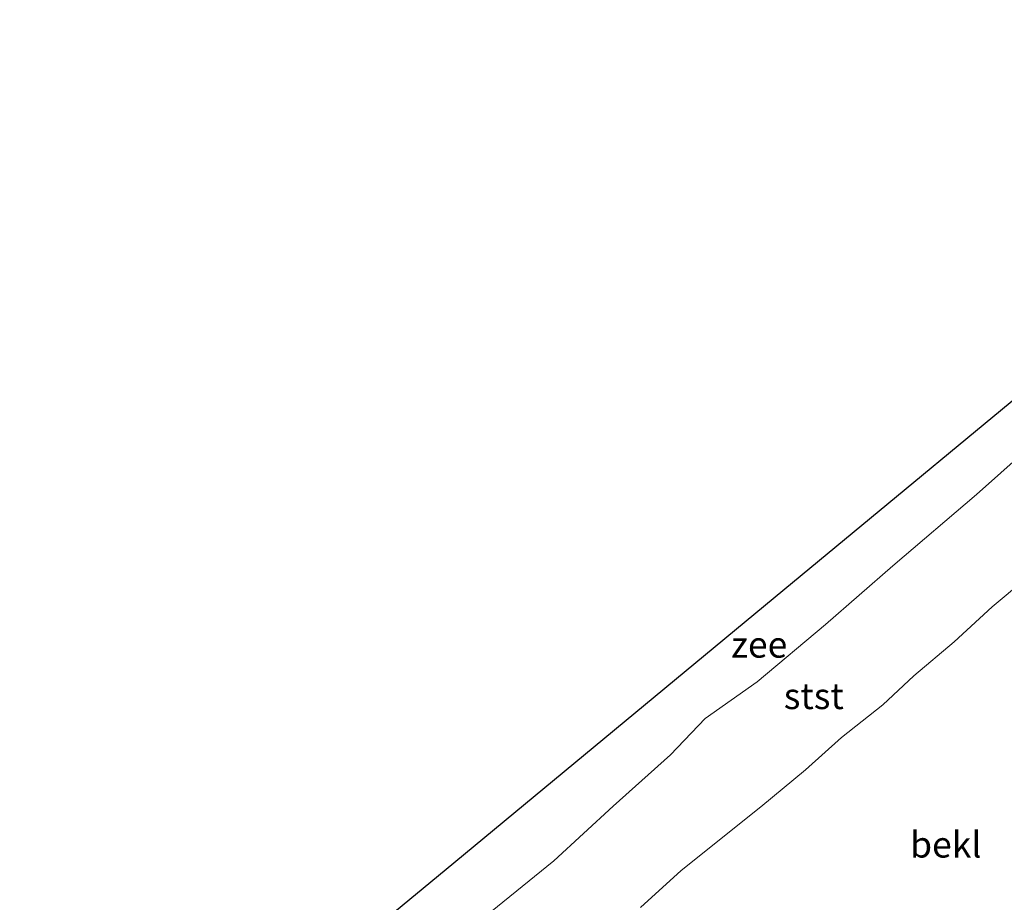
# Model space of a CAD drawing. Units: metres. Extents: x 140000 to 150003, y 556250 to 564935.
# Drawn here: x 145241 to 145336, y 561466 to 561550 of the extents above; entities that cross this region are included whole.
import ezdxf
from ezdxf.enums import TextEntityAlignment as Align

# ---------------------------------------------------------------- set-up
doc = ezdxf.new("R2010")
doc.units = ezdxf.units.M
for name, color, linetype, lineweight in [('B-ME-KG-KADASTRAAL-OPNAMEDTMGRENS-L-B1', 10, 'Continuous', 25), ('B-ME-OB-BEKLEDING-GV-B6', 253, 'Continuous', 18), ('B-ME-OB-WATERLIJN-L-B1', 133, 'OB-WATERLIJN', 18), ('B-ME-OG-WATER-GV-B6', 153, 'Continuous', 18)]:
    doc.layers.add(name, color=color, linetype=linetype, lineweight=lineweight)
doc.styles.add('NLCS-ISO', font='NLCS-ISO.TTF')
doc.linetypes.add('OB-WATERLIJN', pattern='A,10,[32,NLCS.SHX,S=2,R=0,X=0,Y=0],-12', length=22)

msp = doc.modelspace()

# ---------------------------------------------------------------- linework, layer by layer
at = {"layer": 'B-ME-KG-KADASTRAAL-OPNAMEDTMGRENS-L-B1'}
msp.add_polyline3d([(145241.4, 561435.11, -0.93), (145252.19, 561444.026, -0.93), (145283.076, 561469.549, -0.93), (145313.963, 561495.071, -0.93), (145344.849, 561520.593, -0.93), (145375.736, 561546.116, -0.93), (145381.013, 561550.476, -0.93)], dxfattribs=at)
at = {"layer": 'B-ME-OB-BEKLEDING-GV-B6'}
for points in [[(145284.2464, 561462.8853, -0.93), (145292.6934, 561469.7128, -0.93), (145298.3762, 561474.9809, -0.93), (145303.9115, 561479.8873, -0.93), (145307.2368, 561483.3977, -0.93), (145312.2131, 561486.91, -0.93), (145318.7923, 561492.4221, -0.93), (145325.2546, 561498.0382, -0.93), (145333.297, 561504.8853, -0.93), (145340.5874, 561511.3826, -0.93), (145343.1077, 561514.1087, -0.93), (145345.2642, 561516.0246, -0.93), (145349.9692, 561519.1461, -0.93), (145360.1881, 561527.9279, -0.93), (145370.9968, 561536.8912, -0.93), (145378.185, 561543.2989, -0.93), (145383.6955, 561547.7502, -0.93), (145389.1999, 561541.5826, 0.1024)], [(145301.0105, 561465.2321, 0.1849), (145304.932, 561468.8135, 0.18), (145312.5808, 561474.9021, 0.1558), (145316.8593, 561478.4739, 0.1558), (145320.322, 561481.5625, 0.1897), (145324.297, 561484.7002, 0.2286), (145327.2725, 561487.4906, 0.2189), (145331.1514, 561490.7377, 0.2189), (145334.7782, 561494.1251, 0.1752), (145337.8845, 561496.7075, 0.1558), (145342.3064, 561500.263, 0.1606), (145346.5675, 561503.884, 0.1461), (145350.5956, 561507.7266, 0.1461), (145355.4076, 561511.8825, 0.1509), (145359.093, 561515.1148, 0.1994), (145363.4089, 561518.7322, 0.18), (145367.9275, 561522.3983, 0.18), (145372.0578, 561526.2274, 0.1703), (145376.9601, 561530.5012, 0.1752), (145380.764, 561533.9664, 0.1509), (145384.5269, 561537.228, 0.1412), (145389.1999, 561541.5826, 0.1024), (145408.57, 561520.552, 7.581)], [(145389.1999, 561541.5826, 0.1024), (145384.5269, 561537.228, 0.1412), (145380.764, 561533.9664, 0.1509), (145376.9601, 561530.5012, 0.1752), (145372.0578, 561526.2274, 0.1703), (145367.9275, 561522.3983, 0.18), (145363.4089, 561518.7322, 0.18), (145359.093, 561515.1148, 0.1994), (145355.4076, 561511.8825, 0.1509), (145350.5956, 561507.7266, 0.1461), (145346.5675, 561503.884, 0.1461), (145342.3064, 561500.263, 0.1606), (145337.8845, 561496.7075, 0.1558), (145334.7782, 561494.1251, 0.1752), (145331.1514, 561490.7377, 0.2189), (145327.2725, 561487.4906, 0.2189), (145324.297, 561484.7002, 0.2286), (145320.322, 561481.5625, 0.1897), (145316.8593, 561478.4739, 0.1558), (145312.5808, 561474.9021, 0.1558), (145304.932, 561468.8135, 0.18), (145301.0105, 561465.2321, 0.1849)]]:
    msp.add_polyline3d(points, dxfattribs=at)
at = {"layer": 'B-ME-OB-WATERLIJN-L-B1'}
msp.add_polyline3d([(145245.8269, 561430.1836, -0.93), (145251.1916, 561435.0049, -0.93), (145255.3968, 561438.1406, -0.93), (145259.6538, 561442.9044, -0.93), (145267.3466, 561448.8251, -0.93), (145273.2802, 561453.5231, -0.93), (145284.2464, 561462.8853, -0.93), (145292.6934, 561469.7128, -0.93), (145298.3762, 561474.9809, -0.93), (145303.9115, 561479.8873, -0.93), (145307.2368, 561483.3977, -0.93), (145312.2131, 561486.91, -0.93), (145318.7923, 561492.4221, -0.93), (145325.2546, 561498.0382, -0.93), (145333.297, 561504.8853, -0.93), (145340.5874, 561511.3826, -0.93), (145343.1077, 561514.1087, -0.93), (145345.2642, 561516.0246, -0.93), (145349.9692, 561519.1461, -0.93), (145360.1881, 561527.9279, -0.93), (145370.9968, 561536.8912, -0.93), (145378.185, 561543.2989, -0.93), (145383.6955, 561547.7502, -0.93)], dxfattribs=at)
at = {"layer": 'B-ME-OG-WATER-GV-B6'}
for points in [[(145252.19, 561444.026, -0.93), (145283.076, 561469.549, -0.93), (145313.963, 561495.071, -0.93), (145344.849, 561520.593, -0.93), (145375.736, 561546.116, -0.93), (145381.013, 561550.476, -0.93), (145383.6955, 561547.7502, -0.93)], [(145383.6955, 561547.7502, -0.93), (145378.185, 561543.2989, -0.93), (145370.9968, 561536.8912, -0.93), (145360.1881, 561527.9279, -0.93), (145349.9692, 561519.1461, -0.93), (145345.2642, 561516.0246, -0.93), (145343.1077, 561514.1087, -0.93), (145340.5874, 561511.3826, -0.93), (145333.297, 561504.8853, -0.93), (145325.2546, 561498.0382, -0.93), (145318.7923, 561492.4221, -0.93), (145312.2131, 561486.91, -0.93), (145307.2368, 561483.3977, -0.93), (145303.9115, 561479.8873, -0.93), (145298.3762, 561474.9809, -0.93), (145292.6934, 561469.7128, -0.93), (145284.2464, 561462.8853, -0.93)]]:
    msp.add_polyline3d(points, dxfattribs=at)

# ---------------------------------------------------------------- texts
at = {"layer": 'B-ME-OB-BEKLEDING-GV-B6', "ltscale": 0.2, "style": 'NLCS-ISO'}
for s, p in [('stst', (145317.6572, 561485.5453)), ('bekl', (145330.3296, 561471.2924))]:
    msp.add_text(s, height=2.5, dxfattribs=at).set_placement(p, align=Align.MIDDLE_CENTER)
at = {"layer": 'B-ME-OG-WATER-GV-B6', "ltscale": 0.2, "style": 'NLCS-ISO'}
msp.add_text('zee', height=2.5, dxfattribs=at).set_placement((145312.4163, 561490.4813), align=Align.MIDDLE_CENTER)

doc.saveas('drawing.dxf')
